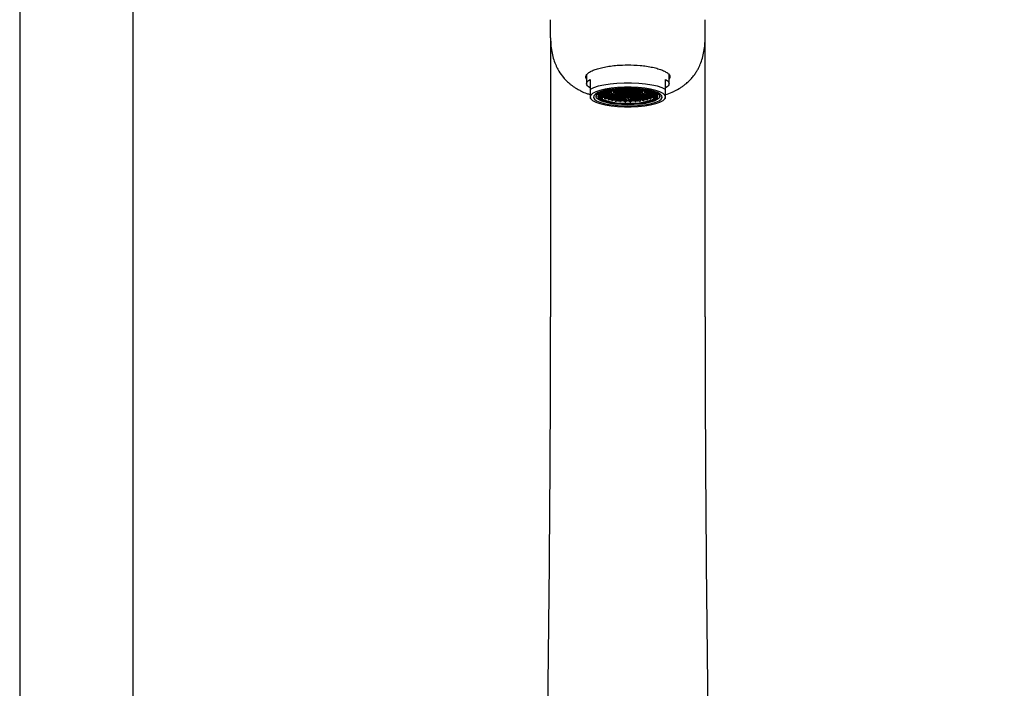
# Model space of a CAD drawing. Units: millimetres. Extents: x -571 to 210, y -158 to 454.
# Drawn here: x 0 to 72, y 77 to 125 of the extents above; entities that cross this region are included whole.
import ezdxf

# ---------------------------------------------------------------- set-up
doc = ezdxf.new("R2010")
doc.units = ezdxf.units.MM
doc.layers.add('A1', color=7, linetype='Continuous')
doc.layers.add('圖紙邊界', color=255, linetype='Continuous', plot=False)

msp = doc.modelspace()

# ---------------------------------------------------------------- linework, layer by layer
at = {"layer": 'A1'}
for p, q in [((38.651, 124.095), (38.651, 125.416)), ((49.901, 124.095), (49.901, 125.416)), ((38.651, 124.095), (38.651, 103.783)), ((49.901, 103.783), (49.901, 124.095)), ((41.276, 121.403), (41.276, 120.758)), ((47.276, 120.758), (47.276, 121.4)), ((41.526, 121.068), (41.526, 120.344)), ((47.026, 120.344), (47.026, 121.068)), ((41.958, 120.034), (41.958, 119.828)), ((42.37, 119.901), (42.272, 119.915)), ((42.281, 119.933), (42.401, 119.915)), ((42.309, 119.845), (42.309, 119.91)), ((42.309, 119.845), (42.37, 119.854)), ((42.401, 119.84), (42.324, 119.828)), ((42.401, 120.008), (42.338, 119.998)), ((42.37, 119.854), (42.37, 119.901)), ((42.558, 119.985), (42.401, 120.008)), ((42.401, 120.008), (42.401, 119.915)), ((42.401, 119.915), (42.558, 119.938)), ((42.558, 119.816), (42.401, 119.84)), ((42.429, 119.75), (42.429, 119.836)), ((42.429, 119.75), (42.558, 119.77)), ((42.433, 120.06), (42.433, 120.022)), ((42.433, 120.022), (42.589, 119.999)), ((42.589, 119.924), (42.433, 119.901)), ((42.433, 119.901), (42.433, 119.854)), ((42.433, 119.854), (42.589, 119.83)), ((42.589, 120.092), (42.456, 120.072)), ((42.589, 119.756), (42.456, 119.736)), ((42.513, 120.099), (42.558, 120.106)), ((42.558, 120.106), (42.558, 120.118)), ((42.558, 119.938), (42.558, 119.985)), ((42.558, 119.77), (42.558, 119.816)), ((42.745, 120.069), (42.589, 120.092)), ((42.589, 120.092), (42.589, 119.999)), ((42.589, 119.999), (42.745, 120.022)), ((42.745, 119.901), (42.589, 119.924)), ((42.589, 119.924), (42.589, 119.83)), ((42.589, 119.83), (42.745, 119.854)), ((42.745, 119.732), (42.589, 119.756)), ((42.612, 119.666), (42.612, 119.752)), ((42.62, 120.142), (42.62, 120.106)), ((42.62, 120.106), (42.776, 120.083)), ((42.776, 120.008), (42.62, 119.985)), ((42.62, 119.985), (42.62, 119.938)), ((42.62, 119.938), (42.776, 119.915)), ((42.776, 119.84), (42.62, 119.816)), ((42.62, 119.816), (42.62, 119.77)), ((42.62, 119.77), (42.776, 119.746)), ((42.776, 120.176), (42.674, 120.161)), ((42.745, 120.022), (42.745, 120.069)), ((42.745, 119.854), (42.745, 119.901)), ((42.745, 119.686), (42.745, 119.732)), ((42.933, 120.153), (42.776, 120.176)), ((42.776, 120.176), (42.776, 120.083)), ((42.776, 120.083), (42.933, 120.106)), ((42.933, 119.985), (42.776, 120.008)), ((42.776, 120.008), (42.776, 119.915)), ((42.776, 119.915), (42.933, 119.938)), ((42.933, 119.816), (42.776, 119.84)), ((42.776, 119.84), (42.776, 119.746)), ((42.776, 119.746), (42.933, 119.77)), ((42.808, 120.2), (42.808, 120.19)), ((42.808, 120.19), (42.964, 120.167)), ((42.964, 120.092), (42.808, 120.069)), ((42.808, 120.069), (42.808, 120.022)), ((42.808, 120.022), (42.964, 119.999)), ((42.964, 119.924), (42.808, 119.901)), ((42.808, 119.901), (42.808, 119.854)), ((42.808, 119.854), (42.964, 119.83)), ((42.964, 119.756), (42.808, 119.732)), ((42.808, 119.732), (42.808, 119.686)), ((42.933, 120.106), (42.933, 120.153)), ((42.933, 119.938), (42.933, 119.985)), ((42.933, 119.77), (42.933, 119.816)), ((42.964, 120.238), (42.964, 120.167)), ((42.964, 120.167), (43.12, 120.19)), ((43.12, 120.069), (42.964, 120.092)), ((42.964, 120.092), (42.964, 119.999)), ((42.964, 119.999), (43.12, 120.022)), ((43.12, 119.901), (42.964, 119.924)), ((42.964, 119.924), (42.964, 119.83)), ((42.964, 119.83), (43.12, 119.854)), ((43.12, 119.732), (42.964, 119.756)), ((42.964, 119.756), (42.964, 119.662)), ((43.151, 120.008), (42.995, 119.985)), ((42.995, 119.985), (42.995, 119.938)), ((42.995, 119.938), (43.151, 119.915)), ((43.151, 119.84), (42.995, 119.816)), ((42.995, 119.816), (42.995, 119.77)), ((42.995, 119.77), (43.151, 119.746)), ((43.12, 120.237), (43.025, 120.251)), ((43.079, 120.262), (43.151, 120.251)), ((43.12, 120.19), (43.12, 120.237)), ((43.12, 120.022), (43.12, 120.069)), ((43.12, 119.854), (43.12, 119.901)), ((43.12, 119.686), (43.12, 119.732)), ((43.151, 120.275), (43.151, 120.251)), ((43.151, 120.251), (43.308, 120.274)), ((43.308, 119.985), (43.151, 120.008)), ((43.151, 120.008), (43.151, 119.915)), ((43.151, 119.915), (43.308, 119.938)), ((43.308, 119.816), (43.151, 119.84)), ((43.151, 119.84), (43.151, 119.746)), ((43.151, 119.746), (43.308, 119.77)), ((43.339, 120.26), (43.183, 120.237)), ((43.183, 120.237), (43.183, 120.19)), ((43.183, 120.19), (43.339, 120.167)), ((43.339, 120.092), (43.183, 120.069)), ((43.183, 120.069), (43.183, 120.022)), ((43.183, 120.022), (43.339, 119.999)), ((43.339, 119.924), (43.183, 119.901)), ((43.183, 119.901), (43.183, 119.854)), ((43.183, 119.854), (43.339, 119.83)), ((43.339, 119.756), (43.183, 119.732)), ((43.183, 119.732), (43.183, 119.686)), ((43.308, 120.274), (43.308, 120.299)), ((43.308, 119.938), (43.308, 119.985)), ((43.308, 119.77), (43.308, 119.816)), ((43.495, 120.237), (43.339, 120.26)), ((43.339, 120.26), (43.339, 120.167)), ((43.339, 120.167), (43.495, 120.19)), ((43.495, 120.069), (43.339, 120.092)), ((43.339, 120.092), (43.339, 119.999)), ((43.339, 119.999), (43.495, 120.022)), ((43.495, 119.901), (43.339, 119.924)), ((43.339, 119.924), (43.339, 119.83)), ((43.339, 119.83), (43.495, 119.854)), ((43.495, 119.732), (43.339, 119.756)), ((43.339, 119.756), (43.339, 119.662)), ((43.37, 120.307), (43.37, 120.274)), ((43.37, 120.274), (43.526, 120.251)), ((43.526, 120.176), (43.37, 120.153)), ((43.37, 120.153), (43.37, 120.106)), ((43.37, 120.106), (43.526, 120.083)), ((43.526, 120.008), (43.37, 119.985)), ((43.37, 119.985), (43.37, 119.938)), ((43.37, 119.938), (43.526, 119.915)), ((43.526, 119.84), (43.37, 119.816)), ((43.37, 119.816), (43.37, 119.77)), ((43.37, 119.77), (43.526, 119.746)), ((43.495, 120.19), (43.495, 120.237)), ((43.495, 120.022), (43.495, 120.069)), ((43.495, 119.854), (43.495, 119.901)), ((43.495, 119.686), (43.495, 119.732)), ((43.526, 120.325), (43.526, 120.251)), ((43.526, 120.251), (43.683, 120.274)), ((43.683, 120.153), (43.526, 120.176)), ((43.526, 120.176), (43.526, 120.083)), ((43.526, 120.083), (43.683, 120.106)), ((43.683, 119.985), (43.526, 120.008)), ((43.526, 120.008), (43.526, 119.915)), ((43.526, 119.915), (43.683, 119.938)), ((43.683, 119.816), (43.526, 119.84)), ((43.526, 119.84), (43.526, 119.746)), ((43.526, 119.746), (43.683, 119.77)), ((43.714, 120.26), (43.558, 120.237)), ((43.558, 120.237), (43.558, 120.19)), ((43.558, 120.19), (43.714, 120.167)), ((43.714, 120.092), (43.558, 120.069)), ((43.558, 120.069), (43.558, 120.022)), ((43.558, 120.022), (43.714, 119.999)), ((43.714, 119.924), (43.558, 119.901)), ((43.558, 119.901), (43.558, 119.854)), ((43.558, 119.854), (43.714, 119.83)), ((43.714, 119.756), (43.558, 119.732)), ((43.558, 119.732), (43.558, 119.686)), ((43.683, 120.321), (43.604, 120.333)), ((43.683, 120.274), (43.683, 120.321)), ((43.683, 120.106), (43.683, 120.153)), ((43.683, 119.938), (43.683, 119.985)), ((43.683, 119.77), (43.683, 119.816)), ((43.685, 120.339), (43.714, 120.335)), ((43.714, 120.335), (43.796, 120.347)), ((43.714, 120.342), (43.714, 120.335)), ((43.87, 120.237), (43.714, 120.26)), ((43.714, 120.26), (43.714, 120.167)), ((43.714, 120.167), (43.87, 120.19)), ((43.87, 120.069), (43.714, 120.092)), ((43.714, 120.092), (43.714, 119.999)), ((43.714, 119.999), (43.87, 120.022)), ((43.87, 119.901), (43.714, 119.924)), ((43.714, 119.924), (43.714, 119.83)), ((43.714, 119.83), (43.87, 119.854)), ((43.87, 119.732), (43.714, 119.756)), ((43.714, 119.756), (43.714, 119.662)), ((43.901, 120.344), (43.745, 120.321)), ((43.745, 120.321), (43.745, 120.274)), ((43.745, 120.274), (43.901, 120.251)), ((43.901, 120.176), (43.745, 120.153)), ((43.745, 120.153), (43.745, 120.106)), ((43.745, 120.106), (43.901, 120.083)), ((43.901, 120.008), (43.745, 119.985)), ((43.745, 119.985), (43.745, 119.938)), ((43.745, 119.938), (43.901, 119.915)), ((43.901, 119.84), (43.745, 119.816)), ((43.745, 119.816), (43.745, 119.77)), ((43.745, 119.77), (43.901, 119.746)), ((43.87, 120.19), (43.87, 120.237)), ((43.87, 120.022), (43.87, 120.069)), ((43.87, 119.854), (43.87, 119.901)), ((43.87, 119.686), (43.87, 119.732)), ((44.058, 120.321), (43.901, 120.344)), ((43.901, 120.344), (43.901, 120.251)), ((43.901, 120.251), (44.058, 120.274)), ((44.058, 120.153), (43.901, 120.176)), ((43.901, 120.176), (43.901, 120.083)), ((43.901, 120.083), (44.058, 120.106)), ((44.058, 119.985), (43.901, 120.008)), ((43.901, 120.008), (43.901, 119.915)), ((43.901, 119.915), (44.058, 119.938)), ((44.058, 119.816), (43.901, 119.84)), ((43.901, 119.84), (43.901, 119.746)), ((43.901, 119.746), (44.058, 119.77)), ((44.089, 120.26), (43.933, 120.237)), ((43.933, 120.237), (43.933, 120.19)), ((43.933, 120.19), (44.089, 120.167)), ((44.089, 120.092), (43.933, 120.069)), ((43.933, 120.069), (43.933, 120.022)), ((43.933, 120.022), (44.089, 119.999)), ((44.089, 119.924), (43.933, 119.901)), ((43.933, 119.901), (43.933, 119.854)), ((43.933, 119.854), (44.089, 119.83)), ((44.089, 119.756), (43.933, 119.732)), ((43.933, 119.732), (43.933, 119.686)), ((43.953, 120.355), (44.089, 120.335)), ((44.058, 120.274), (44.058, 120.321)), ((44.058, 120.106), (44.058, 120.153)), ((44.058, 119.938), (44.058, 119.985)), ((44.058, 119.77), (44.058, 119.816)), ((44.089, 120.36), (44.089, 120.335)), ((44.089, 120.335), (44.245, 120.358)), ((44.245, 120.237), (44.089, 120.26)), ((44.089, 120.26), (44.089, 120.167)), ((44.089, 120.167), (44.245, 120.19)), ((44.245, 120.069), (44.089, 120.092)), ((44.089, 120.092), (44.089, 119.999)), ((44.089, 119.999), (44.245, 120.022)), ((44.245, 119.901), (44.089, 119.924)), ((44.089, 119.924), (44.089, 119.83)), ((44.089, 119.83), (44.245, 119.854)), ((44.245, 119.732), (44.089, 119.756)), ((44.089, 119.756), (44.089, 119.662)), ((44.276, 120.344), (44.12, 120.321)), ((44.12, 120.321), (44.12, 120.274)), ((44.12, 120.274), (44.276, 120.251)), ((44.276, 120.176), (44.12, 120.153)), ((44.12, 120.153), (44.12, 120.106)), ((44.12, 120.106), (44.276, 120.083)), ((44.276, 119.84), (44.12, 119.816)), ((44.12, 119.816), (44.12, 119.77)), ((44.12, 119.77), (44.276, 119.746)), ((44.245, 120.358), (44.245, 120.362)), ((44.245, 120.19), (44.245, 120.237)), ((44.245, 120.022), (44.245, 120.069)), ((44.245, 119.854), (44.245, 119.901)), ((44.245, 119.686), (44.245, 119.732)), ((44.433, 120.321), (44.276, 120.344)), ((44.276, 120.344), (44.276, 120.251)), ((44.276, 120.251), (44.433, 120.274)), ((44.433, 120.153), (44.276, 120.176)), ((44.276, 120.176), (44.276, 120.083)), ((44.276, 120.083), (44.433, 120.106)), ((44.433, 119.816), (44.276, 119.84)), ((44.276, 119.84), (44.276, 119.746)), ((44.276, 119.746), (44.433, 119.77)), ((44.308, 120.362), (44.308, 120.358)), ((44.308, 120.358), (44.464, 120.335)), ((44.464, 120.26), (44.308, 120.237)), ((44.308, 120.237), (44.308, 120.19)), ((44.308, 120.19), (44.464, 120.167)), ((44.464, 120.092), (44.308, 120.069)), ((44.308, 120.069), (44.308, 120.022)), ((44.308, 120.022), (44.464, 119.999)), ((44.464, 119.924), (44.308, 119.901)), ((44.308, 119.901), (44.308, 119.854)), ((44.308, 119.854), (44.464, 119.83)), ((44.464, 119.756), (44.308, 119.732)), ((44.308, 119.732), (44.308, 119.686)), ((44.433, 120.274), (44.433, 120.321)), ((44.433, 120.106), (44.433, 120.153)), ((44.433, 119.77), (44.433, 119.816)), ((44.464, 120.36), (44.464, 120.335)), ((44.464, 120.335), (44.6, 120.355)), ((44.62, 120.237), (44.464, 120.26)), ((44.464, 120.26), (44.464, 120.167)), ((44.464, 120.167), (44.62, 120.19)), ((44.62, 120.069), (44.464, 120.092)), ((44.464, 120.092), (44.464, 119.999)), ((44.464, 119.999), (44.62, 120.022)), ((44.62, 119.901), (44.464, 119.924)), ((44.464, 119.924), (44.464, 119.83)), ((44.464, 119.83), (44.62, 119.854)), ((44.62, 119.732), (44.464, 119.756)), ((44.464, 119.756), (44.464, 119.662)), ((44.651, 120.344), (44.495, 120.321)), ((44.495, 120.321), (44.495, 120.274)), ((44.495, 120.274), (44.651, 120.251)), ((44.651, 120.176), (44.495, 120.153)), ((44.495, 120.153), (44.495, 120.106)), ((44.495, 120.106), (44.651, 120.083)), ((44.651, 120.008), (44.495, 119.985)), ((44.495, 119.985), (44.495, 119.938)), ((44.495, 119.938), (44.651, 119.915)), ((44.651, 119.84), (44.495, 119.816)), ((44.495, 119.816), (44.495, 119.77)), ((44.495, 119.77), (44.651, 119.746)), ((44.62, 120.19), (44.62, 120.237)), ((44.62, 120.022), (44.62, 120.069)), ((44.62, 119.854), (44.62, 119.901)), ((44.62, 119.686), (44.62, 119.732)), ((44.808, 120.321), (44.651, 120.344)), ((44.651, 120.344), (44.651, 120.251)), ((44.651, 120.251), (44.808, 120.274)), ((44.808, 120.153), (44.651, 120.176)), ((44.651, 120.176), (44.651, 120.083)), ((44.651, 120.083), (44.808, 120.106)), ((44.808, 119.985), (44.651, 120.008)), ((44.651, 120.008), (44.651, 119.915)), ((44.651, 119.915), (44.808, 119.938)), ((44.808, 119.816), (44.651, 119.84)), ((44.651, 119.84), (44.651, 119.746)), ((44.651, 119.746), (44.808, 119.77)), ((44.839, 120.26), (44.683, 120.237)), ((44.683, 120.237), (44.683, 120.19)), ((44.683, 120.19), (44.839, 120.167)), ((44.839, 120.092), (44.683, 120.069)), ((44.683, 120.069), (44.683, 120.022)), ((44.683, 120.022), (44.839, 119.999)), ((44.839, 119.924), (44.683, 119.901)), ((44.683, 119.901), (44.683, 119.854)), ((44.683, 119.854), (44.839, 119.83)), ((44.839, 119.756), (44.683, 119.732)), ((44.683, 119.732), (44.683, 119.686)), ((44.757, 120.347), (44.839, 120.335)), ((44.808, 120.274), (44.808, 120.321)), ((44.808, 120.106), (44.808, 120.153)), ((44.808, 119.938), (44.808, 119.985)), ((44.808, 119.77), (44.808, 119.816)), ((44.839, 120.342), (44.839, 120.335)), ((44.839, 120.335), (44.868, 120.339)), ((44.995, 120.237), (44.839, 120.26)), ((44.839, 120.26), (44.839, 120.167)), ((44.839, 120.167), (44.995, 120.19)), ((44.995, 120.069), (44.839, 120.092)), ((44.839, 120.092), (44.839, 119.999)), ((44.839, 119.999), (44.995, 120.022)), ((44.995, 119.901), (44.839, 119.924)), ((44.839, 119.924), (44.839, 119.83)), ((44.839, 119.83), (44.995, 119.854)), ((44.995, 119.732), (44.839, 119.756)), ((44.839, 119.756), (44.839, 119.662)), ((44.949, 120.333), (44.87, 120.321)), ((44.87, 120.321), (44.87, 120.274)), ((44.87, 120.274), (45.026, 120.251)), ((45.026, 120.176), (44.87, 120.153)), ((44.87, 120.153), (44.87, 120.106)), ((44.87, 120.106), (45.026, 120.083)), ((45.026, 120.008), (44.87, 119.985)), ((44.87, 119.985), (44.87, 119.938)), ((44.87, 119.938), (45.026, 119.915)), ((45.026, 119.84), (44.87, 119.816)), ((44.87, 119.816), (44.87, 119.77)), ((44.87, 119.77), (45.026, 119.746)), ((44.995, 120.19), (44.995, 120.237)), ((44.995, 120.022), (44.995, 120.069)), ((44.995, 119.854), (44.995, 119.901)), ((44.995, 119.686), (44.995, 119.732)), ((45.026, 120.325), (45.026, 120.251)), ((45.026, 120.251), (45.183, 120.274)), ((45.183, 120.153), (45.026, 120.176)), ((45.026, 120.176), (45.026, 120.083)), ((45.026, 120.083), (45.183, 120.106)), ((45.183, 119.985), (45.026, 120.008)), ((45.026, 120.008), (45.026, 119.915)), ((45.026, 119.915), (45.183, 119.938)), ((45.183, 119.816), (45.026, 119.84)), ((45.026, 119.84), (45.026, 119.746)), ((45.026, 119.746), (45.183, 119.77)), ((45.214, 120.26), (45.058, 120.237)), ((45.058, 120.237), (45.058, 120.19)), ((45.058, 120.19), (45.214, 120.167)), ((45.214, 120.092), (45.058, 120.069)), ((45.058, 120.069), (45.058, 120.022)), ((45.058, 120.022), (45.214, 119.999)), ((45.214, 119.924), (45.058, 119.901)), ((45.058, 119.901), (45.058, 119.854)), ((45.058, 119.854), (45.214, 119.83)), ((45.214, 119.756), (45.058, 119.732)), ((45.058, 119.732), (45.058, 119.686)), ((45.183, 120.274), (45.183, 120.307)), ((45.183, 120.106), (45.183, 120.153)), ((45.183, 119.938), (45.183, 119.985)), ((45.183, 119.77), (45.183, 119.816)), ((45.37, 120.237), (45.214, 120.26)), ((45.214, 120.26), (45.214, 120.167)), ((45.214, 120.167), (45.37, 120.19)), ((45.37, 120.069), (45.214, 120.092)), ((45.214, 120.092), (45.214, 119.999)), ((45.214, 119.999), (45.37, 120.022)), ((45.37, 119.901), (45.214, 119.924)), ((45.214, 119.924), (45.214, 119.83)), ((45.214, 119.83), (45.37, 119.854)), ((45.37, 119.732), (45.214, 119.756)), ((45.214, 119.756), (45.214, 119.662)), ((45.245, 120.299), (45.245, 120.274)), ((45.245, 120.274), (45.401, 120.251)), ((45.401, 120.008), (45.245, 119.985)), ((45.245, 119.985), (45.245, 119.938)), ((45.245, 119.938), (45.401, 119.915)), ((45.401, 119.84), (45.245, 119.816)), ((45.245, 119.816), (45.245, 119.77)), ((45.245, 119.77), (45.401, 119.746)), ((45.37, 120.19), (45.37, 120.237)), ((45.37, 120.022), (45.37, 120.069)), ((45.37, 119.854), (45.37, 119.901)), ((45.37, 119.686), (45.37, 119.732)), ((45.401, 120.275), (45.401, 120.251)), ((45.401, 120.251), (45.474, 120.262)), ((45.558, 119.985), (45.401, 120.008)), ((45.401, 120.008), (45.401, 119.915)), ((45.401, 119.915), (45.558, 119.938)), ((45.558, 119.816), (45.401, 119.84)), ((45.401, 119.84), (45.401, 119.746)), ((45.401, 119.746), (45.558, 119.77)), ((45.528, 120.251), (45.433, 120.237)), ((45.433, 120.237), (45.433, 120.19)), ((45.433, 120.19), (45.589, 120.167)), ((45.589, 120.092), (45.433, 120.069)), ((45.433, 120.069), (45.433, 120.022)), ((45.433, 120.022), (45.589, 119.999)), ((45.589, 119.924), (45.433, 119.901)), ((45.433, 119.901), (45.433, 119.854)), ((45.433, 119.854), (45.589, 119.83)), ((45.589, 119.756), (45.433, 119.732)), ((45.433, 119.732), (45.433, 119.686)), ((45.558, 119.938), (45.558, 119.985)), ((45.558, 119.77), (45.558, 119.816)), ((45.589, 120.238), (45.589, 120.167)), ((45.589, 120.167), (45.745, 120.19)), ((45.745, 120.069), (45.589, 120.092)), ((45.589, 120.092), (45.589, 119.999)), ((45.589, 119.999), (45.745, 120.022)), ((45.745, 119.901), (45.589, 119.924)), ((45.589, 119.924), (45.589, 119.83)), ((45.589, 119.83), (45.745, 119.854)), ((45.745, 119.732), (45.589, 119.756)), ((45.589, 119.756), (45.589, 119.662)), ((45.776, 120.176), (45.62, 120.153)), ((45.62, 120.153), (45.62, 120.106)), ((45.62, 120.106), (45.776, 120.083)), ((45.776, 120.008), (45.62, 119.985)), ((45.62, 119.985), (45.62, 119.938)), ((45.62, 119.938), (45.776, 119.915)), ((45.776, 119.84), (45.62, 119.816)), ((45.62, 119.816), (45.62, 119.77)), ((45.62, 119.77), (45.776, 119.746)), ((45.745, 120.19), (45.745, 120.2)), ((45.745, 120.022), (45.745, 120.069)), ((45.745, 119.854), (45.745, 119.901)), ((45.745, 119.686), (45.745, 119.732)), ((45.879, 120.161), (45.776, 120.176)), ((45.776, 120.176), (45.776, 120.083)), ((45.776, 120.083), (45.933, 120.106)), ((45.933, 119.985), (45.776, 120.008)), ((45.776, 120.008), (45.776, 119.915)), ((45.776, 119.915), (45.933, 119.938)), ((45.933, 119.816), (45.776, 119.84)), ((45.776, 119.84), (45.776, 119.746)), ((45.776, 119.746), (45.933, 119.77)), ((45.964, 120.092), (45.808, 120.069)), ((45.808, 120.069), (45.808, 120.022)), ((45.808, 120.022), (45.964, 119.999)), ((45.964, 119.924), (45.808, 119.901)), ((45.808, 119.901), (45.808, 119.854)), ((45.808, 119.854), (45.964, 119.83)), ((45.964, 119.756), (45.808, 119.732)), ((45.808, 119.732), (45.808, 119.686)), ((45.933, 120.106), (45.933, 120.142)), ((45.933, 119.938), (45.933, 119.985)), ((45.933, 119.77), (45.933, 119.816)), ((45.941, 119.752), (45.941, 119.666)), ((46.097, 120.072), (45.964, 120.092)), ((45.964, 120.092), (45.964, 119.999)), ((45.964, 119.999), (46.12, 120.022)), ((46.12, 119.901), (45.964, 119.924)), ((45.964, 119.924), (45.964, 119.83)), ((45.964, 119.83), (46.12, 119.854)), ((46.097, 119.736), (45.964, 119.756)), ((45.995, 120.118), (45.995, 120.106)), ((45.995, 120.106), (46.04, 120.099)), ((46.151, 120.008), (45.995, 119.985)), ((45.995, 119.985), (45.995, 119.938)), ((45.995, 119.938), (46.151, 119.915)), ((46.151, 119.84), (45.995, 119.816)), ((45.995, 119.816), (45.995, 119.77)), ((45.995, 119.77), (46.124, 119.75)), ((46.12, 120.022), (46.12, 120.06)), ((46.12, 119.854), (46.12, 119.901)), ((46.124, 119.836), (46.124, 119.75)), ((46.215, 119.998), (46.151, 120.008)), ((46.151, 120.008), (46.151, 119.915)), ((46.151, 119.915), (46.272, 119.933)), ((46.229, 119.828), (46.151, 119.84)), ((46.281, 119.915), (46.183, 119.901)), ((46.183, 119.901), (46.183, 119.854)), ((46.183, 119.854), (46.244, 119.845)), ((46.244, 119.91), (46.244, 119.845)), ((46.595, 119.828), (46.595, 120.034)), ((41.526, 119.695), (41.627, 119.601)), ((42.612, 119.666), (42.745, 119.686)), ((42.776, 119.671), (42.648, 119.652)), ((42.933, 119.648), (42.776, 119.671)), ((42.808, 119.686), (42.964, 119.662)), ((42.856, 119.59), (42.856, 119.66)), ((42.856, 119.59), (42.933, 119.601)), ((42.964, 119.587), (42.903, 119.578)), ((42.933, 119.601), (42.933, 119.648)), ((42.964, 119.662), (43.12, 119.686)), ((43.12, 119.564), (42.964, 119.587)), ((43.151, 119.671), (42.995, 119.648)), ((42.995, 119.648), (42.995, 119.601)), ((42.995, 119.601), (43.151, 119.578)), ((43.12, 119.533), (43.12, 119.564)), ((43.308, 119.648), (43.151, 119.671)), ((43.151, 119.671), (43.151, 119.578)), ((43.151, 119.578), (43.308, 119.601)), ((43.183, 119.686), (43.339, 119.662)), ((43.339, 119.587), (43.183, 119.564)), ((43.183, 119.564), (43.183, 119.522)), ((43.308, 119.601), (43.308, 119.648)), ((43.339, 119.662), (43.495, 119.686)), ((43.495, 119.564), (43.339, 119.587)), ((43.355, 119.496), (43.355, 119.585)), ((43.355, 119.496), (43.495, 119.517)), ((43.526, 119.671), (43.37, 119.648)), ((43.37, 119.648), (43.37, 119.601)), ((43.37, 119.601), (43.526, 119.578)), ((43.526, 119.503), (43.423, 119.488)), ((43.495, 119.517), (43.495, 119.564)), ((43.683, 119.648), (43.526, 119.671)), ((43.526, 119.671), (43.526, 119.578)), ((43.526, 119.578), (43.683, 119.601)), ((43.683, 119.48), (43.526, 119.503)), ((43.558, 119.686), (43.714, 119.662)), ((43.714, 119.587), (43.558, 119.564)), ((43.558, 119.564), (43.558, 119.517)), ((43.558, 119.517), (43.714, 119.494)), ((43.683, 119.601), (43.683, 119.648)), ((43.683, 119.462), (43.683, 119.48)), ((43.714, 119.662), (43.87, 119.686)), ((43.87, 119.564), (43.714, 119.587)), ((43.714, 119.587), (43.714, 119.494)), ((43.714, 119.494), (43.87, 119.517)), ((43.901, 119.671), (43.745, 119.648)), ((43.745, 119.648), (43.745, 119.601)), ((43.745, 119.601), (43.901, 119.578)), ((43.901, 119.503), (43.745, 119.48)), ((43.745, 119.48), (43.745, 119.457)), ((43.87, 119.517), (43.87, 119.564)), ((44.058, 119.648), (43.901, 119.671)), ((43.901, 119.671), (43.901, 119.578)), ((43.901, 119.578), (44.058, 119.601)), ((44.058, 119.48), (43.901, 119.503)), ((43.933, 119.686), (44.089, 119.662)), ((44.089, 119.587), (43.933, 119.564)), ((43.933, 119.564), (43.933, 119.517)), ((43.933, 119.517), (44.089, 119.494)), ((44.058, 119.601), (44.058, 119.648)), ((44.058, 119.442), (44.058, 119.48)), ((44.089, 119.662), (44.245, 119.686)), ((44.245, 119.564), (44.089, 119.587)), ((44.089, 119.587), (44.089, 119.494)), ((44.089, 119.494), (44.245, 119.517)), ((44.276, 119.503), (44.12, 119.48)), ((44.12, 119.48), (44.12, 119.44)), ((44.245, 119.517), (44.245, 119.564)), ((44.433, 119.48), (44.276, 119.503)), ((44.308, 119.686), (44.464, 119.662)), ((44.464, 119.587), (44.308, 119.564)), ((44.308, 119.564), (44.308, 119.517)), ((44.308, 119.517), (44.464, 119.494)), ((44.433, 119.44), (44.433, 119.48)), ((44.464, 119.662), (44.62, 119.686)), ((44.62, 119.564), (44.464, 119.587)), ((44.464, 119.587), (44.464, 119.494)), ((44.464, 119.494), (44.62, 119.517)), ((44.651, 119.671), (44.495, 119.648)), ((44.495, 119.648), (44.495, 119.601)), ((44.495, 119.601), (44.651, 119.578)), ((44.651, 119.503), (44.495, 119.48)), ((44.495, 119.48), (44.495, 119.442)), ((44.62, 119.517), (44.62, 119.564)), ((44.808, 119.648), (44.651, 119.671)), ((44.651, 119.671), (44.651, 119.578)), ((44.651, 119.578), (44.808, 119.601)), ((44.808, 119.48), (44.651, 119.503)), ((44.683, 119.686), (44.839, 119.662)), ((44.839, 119.587), (44.683, 119.564)), ((44.683, 119.564), (44.683, 119.517)), ((44.683, 119.517), (44.839, 119.494)), ((44.808, 119.601), (44.808, 119.648)), ((44.808, 119.457), (44.808, 119.48)), ((44.839, 119.662), (44.995, 119.686)), ((44.995, 119.564), (44.839, 119.587)), ((44.839, 119.587), (44.839, 119.494)), ((44.839, 119.494), (44.995, 119.517)), ((45.026, 119.671), (44.87, 119.648)), ((44.87, 119.648), (44.87, 119.601)), ((44.87, 119.601), (45.026, 119.578)), ((45.026, 119.503), (44.87, 119.48)), ((44.87, 119.48), (44.87, 119.462)), ((44.995, 119.517), (44.995, 119.564)), ((45.183, 119.648), (45.026, 119.671)), ((45.026, 119.671), (45.026, 119.578)), ((45.026, 119.578), (45.183, 119.601)), ((45.13, 119.488), (45.026, 119.503)), ((45.058, 119.686), (45.214, 119.662)), ((45.214, 119.587), (45.058, 119.564)), ((45.058, 119.564), (45.058, 119.517)), ((45.058, 119.517), (45.198, 119.496)), ((45.183, 119.601), (45.183, 119.648)), ((45.198, 119.585), (45.198, 119.496)), ((45.214, 119.662), (45.37, 119.686)), ((45.37, 119.564), (45.214, 119.587)), ((45.401, 119.671), (45.245, 119.648)), ((45.245, 119.648), (45.245, 119.601)), ((45.245, 119.601), (45.401, 119.578)), ((45.37, 119.522), (45.37, 119.564)), ((45.558, 119.648), (45.401, 119.671)), ((45.401, 119.671), (45.401, 119.578)), ((45.401, 119.578), (45.558, 119.601)), ((45.433, 119.686), (45.589, 119.662)), ((45.589, 119.587), (45.433, 119.564)), ((45.433, 119.564), (45.433, 119.533)), ((45.558, 119.601), (45.558, 119.648)), ((45.589, 119.662), (45.745, 119.686)), ((45.65, 119.578), (45.589, 119.587)), ((45.776, 119.671), (45.62, 119.648)), ((45.62, 119.648), (45.62, 119.601)), ((45.62, 119.601), (45.697, 119.59)), ((45.697, 119.66), (45.697, 119.59)), ((45.905, 119.652), (45.776, 119.671)), ((45.808, 119.686), (45.941, 119.666)), ((46.926, 119.601), (47.026, 119.695))]:
    msp.add_line(p, q, dxfattribs=at)
at = {"layer": 'A1', "flags": 128}
for points in [[(41.526, 120.448), (41.418, 120.522), (41.34, 120.6), (41.292, 120.678), (41.276, 120.758), (41.292, 120.838), (41.34, 120.917), (41.418, 120.994), (41.526, 121.068)], [(47.026, 120.344), (46.77, 120.465), (46.434, 120.573), (46.03, 120.664), (45.571, 120.734), (45.07, 120.782), (44.544, 120.807), (44.009, 120.807), (43.483, 120.782), (42.982, 120.734), (42.523, 120.664), (42.118, 120.573), (41.783, 120.465), (41.526, 120.344)], [(47.026, 119.792), (46.98, 119.923), (46.841, 120.049), (46.615, 120.167), (46.309, 120.272), (45.934, 120.36), (45.502, 120.429), (45.029, 120.477), (44.53, 120.501), (44.023, 120.501), (43.524, 120.477), (43.051, 120.429), (42.619, 120.36), (42.244, 120.272), (41.938, 120.167), (41.712, 120.049), (41.573, 119.923), (41.526, 119.792)], [(44.276, 119.145), (44.75, 119.157), (45.206, 119.191), (45.628, 119.248), (46.002, 119.324), (46.313, 119.417), (46.551, 119.523), (46.706, 119.64), (46.774, 119.761), (46.751, 119.884), (46.639, 120.004), (46.442, 120.116), (46.166, 120.216), (45.822, 120.301), (45.422, 120.367), (44.981, 120.413), (44.514, 120.436), (44.039, 120.436), (43.572, 120.413), (43.131, 120.367), (42.731, 120.301), (42.387, 120.216), (42.111, 120.116), (41.914, 120.004), (41.802, 119.884), (41.779, 119.761), (41.847, 119.64), (42.002, 119.523), (42.24, 119.417), (42.551, 119.324), (42.925, 119.248), (43.347, 119.191), (43.803, 119.157), (44.276, 119.145)], [(47.026, 121.068), (47.135, 120.994), (47.213, 120.917), (47.261, 120.838), (47.276, 120.758), (47.261, 120.678), (47.213, 120.6), (47.135, 120.522), (47.026, 120.448)], [(41.526, 119.792), (41.573, 119.661), (41.712, 119.535), (41.938, 119.417), (42.244, 119.313), (42.619, 119.224), (43.051, 119.155), (43.524, 119.108), (44.023, 119.083), (44.53, 119.083), (45.029, 119.108), (45.502, 119.155), (45.934, 119.224), (46.309, 119.313), (46.615, 119.417), (46.841, 119.535), (46.98, 119.661), (47.026, 119.792)], [(44.276, 120.429), (44.729, 120.417), (45.164, 120.383), (45.565, 120.327), (45.916, 120.253), (46.204, 120.162), (46.419, 120.058), (46.551, 119.945), (46.595, 119.828), (46.551, 119.711), (46.419, 119.599), (46.204, 119.495), (45.916, 119.404), (45.565, 119.329), (45.164, 119.274), (44.729, 119.24), (44.276, 119.228), (43.824, 119.24), (43.389, 119.274), (42.988, 119.329), (42.637, 119.404), (42.349, 119.495), (42.134, 119.599), (42.002, 119.711), (41.958, 119.828), (42.002, 119.945), (42.134, 120.058), (42.349, 120.162), (42.637, 120.253), (42.988, 120.327), (43.389, 120.383), (43.824, 120.417), (44.276, 120.429)], [(44.276, 120.39), (44.713, 120.378), (45.132, 120.344), (45.515, 120.289), (45.848, 120.215), (46.117, 120.125), (46.31, 120.023), (46.42, 119.913), (46.442, 119.8), (46.376, 119.688), (46.224, 119.581), (45.991, 119.485), (45.689, 119.402), (45.329, 119.338), (44.926, 119.293), (44.496, 119.27), (44.057, 119.27), (43.627, 119.293), (43.224, 119.338), (42.864, 119.402), (42.561, 119.485), (42.329, 119.581), (42.177, 119.688), (42.111, 119.8), (42.133, 119.913), (42.243, 120.023), (42.436, 120.125), (42.705, 120.215), (43.038, 120.289), (43.421, 120.344), (43.84, 120.378), (44.276, 120.39)], [(44.276, 120.362), (44.701, 120.351), (45.106, 120.316), (45.475, 120.261), (45.792, 120.187), (46.043, 120.098), (46.216, 119.997), (46.305, 119.889), (46.305, 119.779), (46.216, 119.671), (46.043, 119.57), (45.792, 119.481), (45.475, 119.407), (45.106, 119.352), (44.701, 119.318), (44.276, 119.306), (43.852, 119.318), (43.447, 119.352), (43.078, 119.407), (42.761, 119.481), (42.51, 119.57), (42.337, 119.671), (42.248, 119.779), (42.248, 119.889), (42.337, 119.997), (42.51, 120.098), (42.761, 120.187), (43.078, 120.261), (43.447, 120.316), (43.852, 120.351), (44.276, 120.362)], [(42.332, 119.994), (42.269, 119.909), (42.269, 119.8), (42.357, 119.693), (42.528, 119.593), (42.776, 119.505), (43.09, 119.432), (43.455, 119.377), (43.857, 119.343), (44.276, 119.332), (44.696, 119.343), (45.098, 119.377), (45.463, 119.432), (45.777, 119.505), (46.025, 119.593), (46.196, 119.693), (46.284, 119.8), (46.284, 119.909), (46.221, 119.994)], [(44.276, 119.994), (44.324, 119.991), (44.365, 119.984), (44.392, 119.974), (44.401, 119.961), (44.392, 119.949), (44.365, 119.938), (44.324, 119.931), (44.276, 119.929), (44.229, 119.931), (44.188, 119.938), (44.161, 119.949), (44.151, 119.961), (44.161, 119.974), (44.188, 119.984), (44.229, 119.991), (44.276, 119.994)], [(44.276, 119.992), (44.286, 119.991), (44.294, 119.99), (44.3, 119.988), (44.301, 119.985), (44.3, 119.983), (44.294, 119.981), (44.286, 119.979), (44.276, 119.979), (44.267, 119.979), (44.259, 119.981), (44.253, 119.983), (44.251, 119.985), (44.253, 119.988), (44.259, 119.99), (44.267, 119.991), (44.276, 119.992)]]:
    msp.add_lwpolyline(points, dxfattribs=at)
at = {"layer": 'A1'}
for centre, radius, start, end in [((42.553, 120.062), 0.327, 221.56282, 225.54214), ((42.862, 120.488), 0.856, 239.60913, 241.62366), ((44.276, 120.251), 0.301, 247.31567, 292.68433), ((45.691, 120.488), 0.856, 298.37634, 300.39087), ((46, 120.062), 0.327, 314.45786, 318.43718), ((43.266, 121.402), 1.856, 249.35217, 250.55369), ((43.645, 122.67), 3.179, 255.62961, 256.50197), ((43.941, 124.069), 4.61, 259.74915, 260.53765), ((44.122, 125.277), 5.832, 262.4409, 263.11518), ((44.244, 126.51), 7.071, 265.4511, 265.95898), ((44.278, 127.269), 7.831, 268.38843, 268.84588), ((44.275, 127.269), 7.831, 271.15412, 271.61157), ((44.309, 126.51), 7.071, 274.04102, 274.5489), ((44.431, 125.277), 5.832, 276.88482, 277.5591), ((44.612, 124.069), 4.61, 279.46235, 280.25085), ((44.908, 122.67), 3.179, 283.49803, 284.37039), ((45.287, 121.402), 1.856, 289.44631, 290.64783), ((-1961.349, 103.783), 2000, 359, 0), ((2049.901, 103.783), 2000, 180, 181)]:
    msp.add_arc(centre, radius, start, end, dxfattribs=at)
for points, knots in [([(38.651, 124.095), (38.651, 123.891), (38.661, 123.696), (38.696, 123.325), (38.723, 123.149), (38.824, 122.648), (38.921, 122.349), (39.046, 122.075)], [0, 0, 0, 0, 0.25, 0.25, 0.5, 0.5, 1, 1, 1, 1]), ([(49.507, 122.075), (49.632, 122.349), (49.729, 122.648), (49.83, 123.149), (49.857, 123.325), (49.883, 123.603), (49.89, 123.698), (49.897, 123.844), (49.899, 123.894), (49.901, 123.993), (49.901, 124.044), (49.901, 124.095)], [0, 0, 0, 0, 0.5, 0.5, 0.75, 0.75, 0.875, 0.875, 0.9375, 0.9375, 1, 1, 1, 1]), ([(39.046, 122.075), (39.074, 122.016), (39.105, 121.95), (39.177, 121.812), (39.217, 121.74), (39.352, 121.518), (39.46, 121.364), (39.661, 121.126), (39.735, 121.045), (39.899, 120.884), (39.99, 120.802), (40.144, 120.678), (40.198, 120.636), (40.315, 120.552), (40.377, 120.51), (40.509, 120.426), (40.579, 120.384), (40.728, 120.3), (40.808, 120.258), (40.893, 120.217)], [0, 0, 0, 0, 0.125, 0.125, 0.25, 0.25, 0.5, 0.5, 0.625, 0.625, 0.75, 0.75, 0.8125, 0.8125, 0.875, 0.875, 0.9375, 0.9375, 1, 1, 1, 1]), ([(41.276, 121.077), (41.25, 121.123), (41.197, 121.216), (41.229, 121.359), (41.339, 121.501), (41.536, 121.638), (41.809, 121.765), (42.153, 121.878), (42.556, 121.975), (43.01, 122.05), (43.582, 122.113), (44.015, 122.123), (44.276, 122.129)], [0, 0, 0, 0, 0.094177, 0.189347, 0.284518, 0.379736, 0.474954, 0.570209, 0.665463, 0.760715, 0.855967, 1, 1, 1, 1]), ([(44.276, 122.129), (44.576, 122.121), (45.048, 122.109), (45.647, 122.035), (46.09, 121.955), (46.481, 121.855), (46.81, 121.738), (47.067, 121.609), (47.246, 121.47), (47.336, 121.328), (47.352, 121.199), (47.298, 121.122), (47.276, 121.09)], [0, 0, 0, 0, 0.166459, 0.262388, 0.358317, 0.454329, 0.550341, 0.64642, 0.7425, 0.838581, 0.934661, 1, 1, 1, 1]), ([(47.66, 120.217), (47.83, 120.3), (47.978, 120.383), (48.177, 120.51), (48.239, 120.553), (48.356, 120.637), (48.41, 120.679), (48.564, 120.803), (48.654, 120.884), (48.818, 121.046), (48.892, 121.125), (49.026, 121.284), (49.087, 121.363), (49.197, 121.517), (49.246, 121.593), (49.336, 121.74), (49.376, 121.812), (49.448, 121.95), (49.479, 122.015), (49.507, 122.075)], [0, 0, 0, 0, 0.125, 0.125, 0.1875, 0.1875, 0.25, 0.25, 0.375, 0.375, 0.5, 0.5, 0.625, 0.625, 0.75, 0.75, 0.875, 0.875, 1, 1, 1, 1]), ([(40.893, 120.217), (41.018, 120.158), (41.215, 120.063), (41.443, 120.001), (41.526, 119.978)], [0, 0, 0, 0, 0.633295, 1, 1, 1, 1]), ([(41.526, 120.344), (41.526, 120.312), (41.526, 120.184), (41.526, 119.987), (41.526, 119.851), (41.526, 119.799), (41.526, 119.792)], [0, 0, 0, 0, 0.131661, 0.528134, 0.933862, 1, 1, 1, 1]), ([(41.526, 119.792), (41.526, 119.736), (41.526, 119.68), (41.526, 119.695), (41.526, 119.695)], [0, 0, 0, 0, 0.994087, 1, 1, 1, 1]), ([(42.116, 120.023), (42.113, 120.01), (42.097, 119.946), (42.143, 119.832), (42.207, 119.764), (42.238, 119.732)], [0, 0, 0, 0, 0.1200603, 0.5813941, 1, 1, 1, 1]), ([(46.238, 119.679), (46.268, 119.697), (46.345, 119.743), (46.387, 119.815), (46.412, 119.859)], [0, 0, 0, 0, 0.391556, 1, 1, 1, 1]), ([(47.026, 119.792), (47.026, 119.799), (47.026, 119.85), (47.026, 119.985), (47.026, 120.182), (47.026, 120.312), (47.026, 120.344)], [0, 0, 0, 0, 0.066137, 0.461961, 0.86834, 1, 1, 1, 1]), ([(47.026, 119.969), (47.185, 120.023), (47.391, 120.092), (47.589, 120.183), (47.645, 120.21), (47.658, 120.216), (47.66, 120.217)], [0, 0, 0, 0, 0.720268, 0.933755, 0.986768, 1, 1, 1, 1]), ([(47.026, 119.695), (47.026, 119.695), (47.026, 119.68), (47.026, 119.736), (47.026, 119.792)], [0, 0, 0, 0, 0.005913, 1, 1, 1, 1])]:
    msp.add_open_spline(points, degree=3, knots=knots, dxfattribs=at)
at = {"layer": '圖紙邊界', "ltscale": 10}
for points in [[(0, 0), (210, 0), (210, 297), (0, 297)], [(8.232, 213.75), (8.232, 20.25), (201.768, 20.25), (201.768, 213.75)]]:
    msp.add_lwpolyline(points, close=True, dxfattribs=at)

doc.saveas('drawing.dxf')
